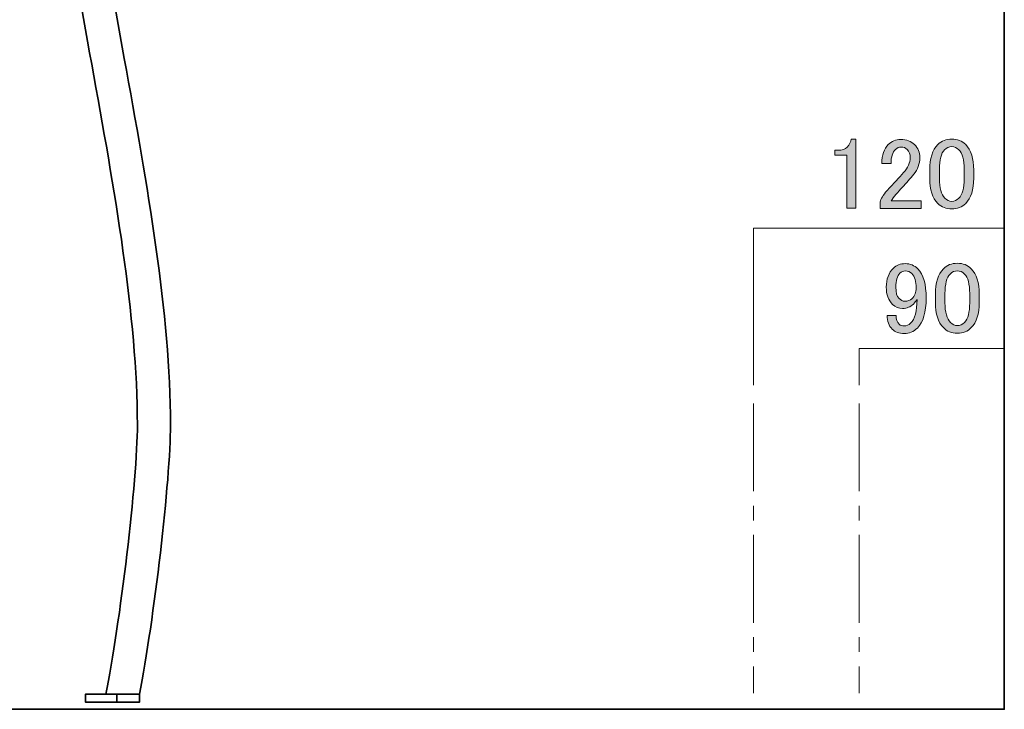
# Model space of a CAD drawing. Units: inches. Extents: x 0 to 297, y -210 to 0.
# Drawn here: x 224 to 272, y -147 to -114 of the extents above; entities that cross this region are included whole.
import ezdxf

# ---------------------------------------------------------------- set-up
doc = ezdxf.new("R2010")
doc.units = ezdxf.units.IN
doc.header["$MEASUREMENT"] = 0
doc.linetypes.add('AI-Linetype-20', pattern=[6.35, 4.233333, -0.705556, 0.705556, -0.705556])
doc.linetypes.add('AI-Linetype-21', pattern=[6.35, 4.233333, -0.705556, 0.705556, -0.705556])
doc.layers.add('レイヤー 1', color=7, linetype='Continuous')

# ---------------------------------------------------------------- blocks, each defined once
blk = doc.blocks.new('block 42')
at = {"layer": 'レイヤー 1'}
h = blk.add_hatch(color=7, dxfattribs=at)
h.dxf.hatch_style = 2
edge = h.paths.add_edge_path()
edge.add_spline(control_points=[(266.311, -125.757), (266.453, -125.616), (266.646, -125.545), (266.89, -125.545), (267.122, -125.545), (267.321, -125.629), (267.488, -125.796), (267.758, -126.066), (267.893, -126.535), (267.893, -127.204), (267.893, -127.886), (267.752, -128.368), (267.469, -128.651), (267.289, -128.831), (267.077, -128.921), (266.832, -128.921), (266.588, -128.921), (266.395, -128.85), (266.254, -128.709), (266.086, -128.542), (266.003, -128.323), (266.003, -128.053), (266.003, -128.053), (266.446, -128.053), (266.446, -128.053), (266.433, -128.22), (266.485, -128.362), (266.601, -128.477), (266.652, -128.529), (266.729, -128.554), (266.832, -128.554), (266.948, -128.554), (267.051, -128.51), (267.141, -128.419), (267.347, -128.214), (267.45, -127.834), (267.45, -127.281), (267.398, -127.358), (267.34, -127.429), (267.276, -127.493), (267.134, -127.635), (266.961, -127.706), (266.755, -127.706), (266.562, -127.706), (266.401, -127.641), (266.273, -127.513), (266.067, -127.307), (265.964, -127.03), (265.964, -126.683), (265.964, -126.297), (266.08, -125.989), (266.311, -125.757)], knot_values=[0, 0, 0, 0, 1, 1, 1, 2, 2, 2, 3, 3, 3, 4, 4, 4, 5, 5, 5, 6, 6, 6, 7, 7, 7, 8, 8, 8, 9, 9, 9, 10, 10, 10, 11, 11, 11, 12, 12, 12, 13, 13, 13, 14, 14, 14, 15, 15, 15, 16, 16, 16, 17, 17, 17, 17], degree=3, periodic=1)
edge = h.paths.add_edge_path()
edge.add_spline(control_points=[(266.62, -126.008), (266.491, -126.137), (266.427, -126.362), (266.427, -126.683), (266.427, -126.94), (266.478, -127.121), (266.581, -127.223), (266.671, -127.314), (266.761, -127.358), (266.852, -127.358), (267.006, -127.358), (267.122, -127.32), (267.199, -127.243), (267.34, -127.101), (267.411, -126.928), (267.411, -126.722), (267.411, -126.4), (267.34, -126.169), (267.199, -126.027), (267.109, -125.937), (267.006, -125.892), (266.89, -125.892), (266.787, -125.892), (266.697, -125.931), (266.62, -126.008)], knot_values=[0, 0, 0, 0, 1, 1, 1, 2, 2, 2, 3, 3, 3, 4, 4, 4, 5, 5, 5, 6, 6, 6, 7, 7, 7, 8, 8, 8, 8], degree=3, periodic=1)
h = blk.add_hatch(color=7, dxfattribs=at)
h.dxf.hatch_style = 2
edge = h.paths.add_edge_path()
edge.add_spline(control_points=[(268.337, -127.03), (268.337, -126.465), (268.466, -126.053), (268.723, -125.796), (268.903, -125.616), (269.128, -125.525), (269.398, -125.525), (269.668, -125.525), (269.893, -125.616), (270.073, -125.796), (270.33, -126.053), (270.459, -126.465), (270.459, -127.03), (270.459, -127.03), (270.459, -127.416), (270.459, -127.416), (270.459, -127.969), (270.33, -128.375), (270.073, -128.632), (269.893, -128.812), (269.668, -128.902), (269.398, -128.902), (269.128, -128.902), (268.903, -128.812), (268.723, -128.632), (268.466, -128.375), (268.337, -127.969), (268.337, -127.416), (268.337, -127.416), (268.337, -127.03), (268.337, -127.03)], knot_values=[0, 0, 0, 0, 1, 1, 1, 2, 2, 2, 3, 3, 3, 4, 4, 4, 5, 5, 5, 6, 6, 6, 7, 7, 7, 8, 8, 8, 9, 9, 9, 10, 10, 10, 10], degree=3, periodic=1)
edge = h.paths.add_edge_path()
edge.add_spline(control_points=[(269.051, -126.046), (268.884, -126.214), (268.8, -126.529), (268.8, -126.992), (268.8, -126.992), (268.8, -127.435), (268.8, -127.435), (268.8, -127.886), (268.89, -128.201), (269.07, -128.381), (269.173, -128.484), (269.282, -128.535), (269.398, -128.535), (269.527, -128.535), (269.642, -128.484), (269.745, -128.381), (269.913, -128.214), (269.996, -127.898), (269.996, -127.435), (269.996, -127.435), (269.996, -126.992), (269.996, -126.992), (269.996, -126.529), (269.913, -126.214), (269.745, -126.046), (269.642, -125.944), (269.527, -125.892), (269.398, -125.892), (269.269, -125.892), (269.154, -125.944), (269.051, -126.046)], knot_values=[0, 0, 0, 0, 1, 1, 1, 2, 2, 2, 3, 3, 3, 4, 4, 4, 5, 5, 5, 6, 6, 6, 7, 7, 7, 8, 8, 8, 9, 9, 9, 10, 10, 10, 10], degree=3, periodic=1)
at = {"layer": 'レイヤー 1', "lineweight": 0}
for points, knots in [([(266.311, -125.757), (266.453, -125.616), (266.646, -125.545), (266.89, -125.545), (267.122, -125.545), (267.321, -125.629), (267.488, -125.796), (267.758, -126.066), (267.893, -126.535), (267.893, -127.204), (267.893, -127.886), (267.752, -128.368), (267.469, -128.651), (267.289, -128.831), (267.077, -128.921), (266.832, -128.921), (266.588, -128.921), (266.395, -128.85), (266.254, -128.709), (266.086, -128.542), (266.003, -128.323), (266.003, -128.053), (266.003, -128.053), (266.446, -128.053), (266.446, -128.053), (266.433, -128.22), (266.485, -128.362), (266.601, -128.477), (266.652, -128.529), (266.729, -128.554), (266.832, -128.554), (266.948, -128.554), (267.051, -128.51), (267.141, -128.419), (267.347, -128.214), (267.45, -127.834), (267.45, -127.281), (267.398, -127.358), (267.34, -127.429), (267.276, -127.493), (267.134, -127.635), (266.961, -127.706), (266.755, -127.706), (266.562, -127.706), (266.401, -127.641), (266.273, -127.513), (266.067, -127.307), (265.964, -127.03), (265.964, -126.683), (265.964, -126.297), (266.08, -125.989), (266.311, -125.757)], [0, 0, 0, 0, 1, 1, 1, 2, 2, 2, 3, 3, 3, 4, 4, 4, 5, 5, 5, 6, 6, 6, 7, 7, 7, 8, 8, 8, 9, 9, 9, 10, 10, 10, 11, 11, 11, 12, 12, 12, 13, 13, 13, 14, 14, 14, 15, 15, 15, 16, 16, 16, 17, 17, 17, 17]), ([(268.337, -127.03), (268.337, -126.465), (268.466, -126.053), (268.723, -125.796), (268.903, -125.616), (269.128, -125.525), (269.398, -125.525), (269.668, -125.525), (269.893, -125.616), (270.073, -125.796), (270.33, -126.053), (270.459, -126.465), (270.459, -127.03), (270.459, -127.03), (270.459, -127.416), (270.459, -127.416), (270.459, -127.969), (270.33, -128.375), (270.073, -128.632), (269.893, -128.812), (269.668, -128.902), (269.398, -128.902), (269.128, -128.902), (268.903, -128.812), (268.723, -128.632), (268.466, -128.375), (268.337, -127.969), (268.337, -127.416), (268.337, -127.416), (268.337, -127.03), (268.337, -127.03)], [0, 0, 0, 0, 1, 1, 1, 2, 2, 2, 3, 3, 3, 4, 4, 4, 5, 5, 5, 6, 6, 6, 7, 7, 7, 8, 8, 8, 9, 9, 9, 10, 10, 10, 10]), ([(266.62, -126.008), (266.491, -126.137), (266.427, -126.362), (266.427, -126.683), (266.427, -126.94), (266.478, -127.121), (266.581, -127.223), (266.671, -127.314), (266.761, -127.358), (266.852, -127.358), (267.006, -127.358), (267.122, -127.32), (267.199, -127.243), (267.34, -127.101), (267.411, -126.928), (267.411, -126.722), (267.411, -126.4), (267.34, -126.169), (267.199, -126.027), (267.109, -125.937), (267.006, -125.892), (266.89, -125.892), (266.787, -125.892), (266.697, -125.931), (266.62, -126.008)], [0, 0, 0, 0, 1, 1, 1, 2, 2, 2, 3, 3, 3, 4, 4, 4, 5, 5, 5, 6, 6, 6, 7, 7, 7, 8, 8, 8, 8]), ([(269.051, -126.046), (268.884, -126.214), (268.8, -126.529), (268.8, -126.992), (268.8, -126.992), (268.8, -127.435), (268.8, -127.435), (268.8, -127.886), (268.89, -128.201), (269.07, -128.381), (269.173, -128.484), (269.282, -128.535), (269.398, -128.535), (269.527, -128.535), (269.642, -128.484), (269.745, -128.381), (269.913, -128.214), (269.996, -127.898), (269.996, -127.435), (269.996, -127.435), (269.996, -126.992), (269.996, -126.992), (269.996, -126.529), (269.913, -126.214), (269.745, -126.046), (269.642, -125.944), (269.527, -125.892), (269.398, -125.892), (269.269, -125.892), (269.154, -125.944), (269.051, -126.046)], [0, 0, 0, 0, 1, 1, 1, 2, 2, 2, 3, 3, 3, 4, 4, 4, 5, 5, 5, 6, 6, 6, 7, 7, 7, 8, 8, 8, 9, 9, 9, 10, 10, 10, 10])]:
    blk.add_open_spline(points, degree=3, knots=knots, dxfattribs=at)
blk = doc.blocks.new('block 43')
at = {"layer": 'レイヤー 1'}
h = blk.add_hatch(color=7, dxfattribs=at)
h.dxf.hatch_style = 2
edge = h.paths.add_edge_path()
edge.add_spline(control_points=[(264.267, -119.528), (264.267, -119.528), (264.499, -119.528), (264.499, -119.528), (264.499, -119.528), (264.499, -122.866), (264.499, -122.866), (264.499, -122.866), (264.055, -122.866), (264.055, -122.866), (264.055, -122.866), (264.055, -120.3), (264.055, -120.3), (264.055, -120.3), (263.476, -120.3), (263.476, -120.3), (263.476, -120.3), (263.476, -120.068), (263.476, -120.068), (263.476, -120.068), (263.65, -120.068), (263.65, -120.068), (263.83, -120.068), (263.971, -120.017), (264.074, -119.914), (264.19, -119.798), (264.254, -119.67), (264.267, -119.528)], knot_values=[0, 0, 0, 0, 1, 1, 1, 2, 2, 2, 3, 3, 3, 4, 4, 4, 5, 5, 5, 6, 6, 6, 7, 7, 7, 8, 8, 8, 9, 9, 9, 9], degree=3, periodic=1)
h = blk.add_hatch(color=7, dxfattribs=at)
h.dxf.hatch_style = 2
edge = h.paths.add_edge_path()
edge.add_spline(control_points=[(265.753, -120.705), (265.753, -120.307), (265.855, -120.004), (266.061, -119.798), (266.228, -119.631), (266.428, -119.548), (266.659, -119.548), (266.942, -119.548), (267.167, -119.631), (267.335, -119.798), (267.502, -119.966), (267.585, -120.171), (267.585, -120.416), (267.585, -120.724), (267.489, -120.995), (267.296, -121.226), (267.116, -121.445), (266.929, -121.657), (266.737, -121.863), (266.634, -121.978), (266.531, -122.094), (266.428, -122.21), (266.338, -122.313), (266.26, -122.416), (266.196, -122.519), (266.196, -122.519), (267.643, -122.519), (267.643, -122.519), (267.643, -122.519), (267.643, -122.885), (267.643, -122.885), (267.643, -122.885), (265.675, -122.885), (265.675, -122.885), (265.675, -122.885), (265.675, -122.557), (265.675, -122.557), (265.701, -122.429), (265.81, -122.249), (266.003, -122.017), (266.325, -121.67), (266.588, -121.38), (266.794, -121.149), (267.013, -120.917), (267.122, -120.673), (267.122, -120.416), (267.122, -120.261), (267.071, -120.133), (266.968, -120.03), (266.891, -119.953), (266.794, -119.914), (266.679, -119.914), (266.576, -119.914), (266.486, -119.953), (266.409, -120.03), (266.267, -120.171), (266.196, -120.396), (266.196, -120.705), (266.196, -120.705), (265.753, -120.705), (265.753, -120.705)], knot_values=[0, 0, 0, 0, 1, 1, 1, 2, 2, 2, 3, 3, 3, 4, 4, 4, 5, 5, 5, 6, 6, 6, 7, 7, 7, 8, 8, 8, 9, 9, 9, 10, 10, 10, 11, 11, 11, 12, 12, 12, 13, 13, 13, 14, 14, 14, 15, 15, 15, 16, 16, 16, 17, 17, 17, 18, 18, 18, 19, 19, 19, 20, 20, 20, 20], degree=3, periodic=1)
h = blk.add_hatch(color=7, dxfattribs=at)
h.dxf.hatch_style = 2
edge = h.paths.add_edge_path()
edge.add_spline(control_points=[(268.068, -121.033), (268.068, -120.467), (268.196, -120.056), (268.454, -119.798), (268.633, -119.619), (268.859, -119.528), (269.129, -119.528), (269.399, -119.528), (269.624, -119.619), (269.804, -119.798), (270.061, -120.056), (270.19, -120.467), (270.19, -121.033), (270.19, -121.033), (270.19, -121.419), (270.19, -121.419), (270.19, -121.972), (270.061, -122.377), (269.804, -122.634), (269.624, -122.815), (269.399, -122.904), (269.129, -122.904), (268.859, -122.904), (268.633, -122.815), (268.454, -122.634), (268.196, -122.377), (268.068, -121.972), (268.068, -121.419), (268.068, -121.419), (268.068, -121.033), (268.068, -121.033)], knot_values=[0, 0, 0, 0, 1, 1, 1, 2, 2, 2, 3, 3, 3, 4, 4, 4, 5, 5, 5, 6, 6, 6, 7, 7, 7, 8, 8, 8, 9, 9, 9, 10, 10, 10, 10], degree=3, periodic=1)
edge = h.paths.add_edge_path()
edge.add_spline(control_points=[(268.782, -120.049), (268.614, -120.217), (268.531, -120.531), (268.531, -120.995), (268.531, -120.995), (268.531, -121.438), (268.531, -121.438), (268.531, -121.889), (268.621, -122.204), (268.801, -122.384), (268.903, -122.487), (269.013, -122.538), (269.129, -122.538), (269.257, -122.538), (269.373, -122.487), (269.476, -122.384), (269.643, -122.216), (269.727, -121.901), (269.727, -121.438), (269.727, -121.438), (269.727, -120.995), (269.727, -120.995), (269.727, -120.531), (269.643, -120.217), (269.476, -120.049), (269.373, -119.947), (269.257, -119.895), (269.129, -119.895), (269, -119.895), (268.884, -119.947), (268.782, -120.049)], knot_values=[0, 0, 0, 0, 1, 1, 1, 2, 2, 2, 3, 3, 3, 4, 4, 4, 5, 5, 5, 6, 6, 6, 7, 7, 7, 8, 8, 8, 9, 9, 9, 10, 10, 10, 10], degree=3, periodic=1)
at = {"layer": 'レイヤー 1', "lineweight": 0}
for points, knots in [([(264.267, -119.528), (264.267, -119.528), (264.499, -119.528), (264.499, -119.528), (264.499, -119.528), (264.499, -122.866), (264.499, -122.866), (264.499, -122.866), (264.055, -122.866), (264.055, -122.866), (264.055, -122.866), (264.055, -120.3), (264.055, -120.3), (264.055, -120.3), (263.476, -120.3), (263.476, -120.3), (263.476, -120.3), (263.476, -120.068), (263.476, -120.068), (263.476, -120.068), (263.65, -120.068), (263.65, -120.068), (263.83, -120.068), (263.971, -120.017), (264.074, -119.914), (264.19, -119.798), (264.254, -119.67), (264.267, -119.528)], [0, 0, 0, 0, 1, 1, 1, 2, 2, 2, 3, 3, 3, 4, 4, 4, 5, 5, 5, 6, 6, 6, 7, 7, 7, 8, 8, 8, 9, 9, 9, 9]), ([(265.753, -120.705), (265.753, -120.307), (265.855, -120.004), (266.061, -119.798), (266.228, -119.631), (266.428, -119.548), (266.659, -119.548), (266.942, -119.548), (267.167, -119.631), (267.335, -119.798), (267.502, -119.966), (267.585, -120.171), (267.585, -120.416), (267.585, -120.724), (267.489, -120.995), (267.296, -121.226), (267.116, -121.445), (266.929, -121.657), (266.737, -121.863), (266.634, -121.978), (266.531, -122.094), (266.428, -122.21), (266.338, -122.313), (266.26, -122.416), (266.196, -122.519), (266.196, -122.519), (267.643, -122.519), (267.643, -122.519), (267.643, -122.519), (267.643, -122.885), (267.643, -122.885), (267.643, -122.885), (265.675, -122.885), (265.675, -122.885), (265.675, -122.885), (265.675, -122.557), (265.675, -122.557), (265.701, -122.429), (265.81, -122.249), (266.003, -122.017), (266.325, -121.67), (266.588, -121.38), (266.794, -121.149), (267.013, -120.917), (267.122, -120.673), (267.122, -120.416), (267.122, -120.261), (267.071, -120.133), (266.968, -120.03), (266.891, -119.953), (266.794, -119.914), (266.679, -119.914), (266.576, -119.914), (266.486, -119.953), (266.409, -120.03), (266.267, -120.171), (266.196, -120.396), (266.196, -120.705), (266.196, -120.705), (265.753, -120.705), (265.753, -120.705)], [0, 0, 0, 0, 1, 1, 1, 2, 2, 2, 3, 3, 3, 4, 4, 4, 5, 5, 5, 6, 6, 6, 7, 7, 7, 8, 8, 8, 9, 9, 9, 10, 10, 10, 11, 11, 11, 12, 12, 12, 13, 13, 13, 14, 14, 14, 15, 15, 15, 16, 16, 16, 17, 17, 17, 18, 18, 18, 19, 19, 19, 20, 20, 20, 20]), ([(268.068, -121.033), (268.068, -120.467), (268.196, -120.056), (268.454, -119.798), (268.633, -119.619), (268.859, -119.528), (269.129, -119.528), (269.399, -119.528), (269.624, -119.619), (269.804, -119.798), (270.061, -120.056), (270.19, -120.467), (270.19, -121.033), (270.19, -121.033), (270.19, -121.419), (270.19, -121.419), (270.19, -121.972), (270.061, -122.377), (269.804, -122.634), (269.624, -122.815), (269.399, -122.904), (269.129, -122.904), (268.859, -122.904), (268.633, -122.815), (268.454, -122.634), (268.196, -122.377), (268.068, -121.972), (268.068, -121.419), (268.068, -121.419), (268.068, -121.033), (268.068, -121.033)], [0, 0, 0, 0, 1, 1, 1, 2, 2, 2, 3, 3, 3, 4, 4, 4, 5, 5, 5, 6, 6, 6, 7, 7, 7, 8, 8, 8, 9, 9, 9, 10, 10, 10, 10]), ([(268.782, -120.049), (268.614, -120.217), (268.531, -120.531), (268.531, -120.995), (268.531, -120.995), (268.531, -121.438), (268.531, -121.438), (268.531, -121.889), (268.621, -122.204), (268.801, -122.384), (268.903, -122.487), (269.013, -122.538), (269.129, -122.538), (269.257, -122.538), (269.373, -122.487), (269.476, -122.384), (269.643, -122.216), (269.727, -121.901), (269.727, -121.438), (269.727, -121.438), (269.727, -120.995), (269.727, -120.995), (269.727, -120.531), (269.643, -120.217), (269.476, -120.049), (269.373, -119.947), (269.257, -119.895), (269.129, -119.895), (269, -119.895), (268.884, -119.947), (268.782, -120.049)], [0, 0, 0, 0, 1, 1, 1, 2, 2, 2, 3, 3, 3, 4, 4, 4, 5, 5, 5, 6, 6, 6, 7, 7, 7, 8, 8, 8, 9, 9, 9, 10, 10, 10, 10])]:
    blk.add_open_spline(points, degree=3, knots=knots, dxfattribs=at)
blk = doc.blocks.new('block 73')
at = {"layer": 'レイヤー 1', "color": 7, "lineweight": 35}
for points, knots in [([(238.399, -84.246), (238.526, -83.494), (238.095, -82.566), (237.043, -82.261), (236.571, -82.124), (236.112, -82.169), (235.681, -82.368), (235.207, -82.587), (234.743, -82.962), (234.524, -83.577), (234.335, -84.108), (234.262, -84.883), (234.67, -85.549), (235.29, -86.562), (236.489, -87.217), (237.785, -87.217), (240.401, -87.217), (241.769, -85.229), (241.769, -83.265), (241.769, -81.57), (241.165, -80.162), (240.023, -79.193), (238.961, -78.294), (237.496, -77.819), (235.785, -77.819), (235.785, -77.819), (235.785, -77.819), (235.785, -77.819), (233.943, -77.819), (232.727, -78.396), (231.586, -79.811), (230.584, -81.056), (229.721, -82.553), (228.377, -85.348)], [0, 0, 0, 0, 1, 1, 1, 2, 2, 2, 3, 3, 3, 4, 4, 4, 5, 5, 5, 6, 6, 6, 7, 7, 7, 8, 8, 8, 9, 9, 9, 10, 10, 10, 11, 11, 11, 11]), ([(228.796, -86.848), (228.967, -86.35), (229.163, -85.768), (229.245, -85.618), (232.521, -79.646), (233.297, -79.036), (235.785, -78.81), (238.185, -78.593), (240.769, -79.981), (240.769, -83.265), (240.769, -84.691), (239.835, -86.543), (237.785, -86.543), (236.7, -86.543), (235.33, -86.268), (234.905, -85.193), (234.649, -84.548), (234.732, -84), (234.98, -83.412), (235.208, -82.873), (236.06, -82.333), (236.795, -82.418), (237.661, -82.52), (238.364, -83.347), (238.292, -84.082)], [0, 0, 0, 0, 1, 1, 1, 2, 2, 2, 3, 3, 3, 4, 4, 4, 5, 5, 5, 6, 6, 6, 7, 7, 7, 8, 8, 8, 8])]:
    blk.add_open_spline(points, degree=3, knots=knots, dxfattribs=at)
blk = doc.blocks.new('block 74')
at = {"layer": 'レイヤー 1', "color": 7, "lineweight": 35}
for points, knots in [([(241.746, -82.701), (243.349, -83.893), (244.916, -84.639), (246.824, -84.639), (249.572, -84.639), (251.215, -82.868), (251.215, -81.156), (251.215, -79.209), (249.896, -77.796), (248.078, -77.796), (248.078, -77.796), (248.078, -77.796), (248.078, -77.796), (246.914, -77.796), (245.864, -78.909), (245.864, -80.086), (245.864, -80.605), (246.107, -81.068), (246.561, -81.449), (247.037, -81.846), (247.394, -81.873), (247.999, -81.873)], [0, 0, 0, 0, 1, 1, 1, 2, 2, 2, 3, 3, 3, 4, 4, 4, 5, 5, 5, 6, 6, 6, 7, 7, 7, 7]), ([(247.97, -81.758), (247.458, -81.769), (247.333, -81.732), (246.98, -81.551), (246.48, -81.295), (246.069, -80.787), (246.113, -79.977), (246.199, -78.441), (247.596, -78.124), (248.198, -78.124), (249.457, -78.124), (250.477, -79.552), (250.405, -81.156), (250.351, -82.38), (248.947, -83.648), (246.824, -83.648), (244.822, -83.648), (243.253, -82.703), (241.409, -81.168)], [0, 0, 0, 0, 1, 1, 1, 2, 2, 2, 3, 3, 3, 4, 4, 4, 5, 5, 5, 6, 6, 6, 6])]:
    blk.add_open_spline(points, degree=3, knots=knots, dxfattribs=at)
blk = doc.blocks.new('block 75')
at = {"layer": 'レイヤー 1', "color": 7, "lineweight": 35}
for points in [[(229.235, -80.3), (229.235, -82.19)], [(230.236, -81.783), (230.236, -79.984)], [(230.236, -86.721), (230.236, -83.843)], [(229.235, -86.108), (229.235, -86.721)]]:
    blk.add_lwpolyline(points, dxfattribs=at)
blk = doc.blocks.new('block 76')
at = {"layer": 'レイヤー 1', "color": 7, "lineweight": 35}
for points, knots in [([(229.519, -77.819), (228.637, -77.819), (228.608, -78.712), (228.375, -79.605), (228.129, -80.548), (227.988, -81.862), (227.721, -83.524), (227.582, -84.386), (227.484, -85.339), (227.323, -86.357)], [0, 0, 0, 0, 1, 1, 1, 2, 2, 2, 3, 3, 3, 3]), ([(228.377, -85.348), (228.501, -84.615), (228.535, -84.324), (228.638, -83.68), (228.854, -82.338), (229.042, -81.169), (229.235, -80.3)], [0, 0, 0, 0, 1, 1, 1, 2, 2, 2, 2])]:
    blk.add_open_spline(points, degree=3, knots=knots, dxfattribs=at)
blk = doc.blocks.new('block 77')
at = {"layer": 'レイヤー 1', "color": 7, "lineweight": 18}
for points in [[(229.384, -85.854), (229.412, -85.77), (229.367, -85.679), (229.282, -85.651), (229.282, -85.651), (227.505, -85.057), (227.505, -85.057), (227.42, -85.029), (227.327, -85.074), (227.299, -85.158), (227.299, -85.158), (227.299, -85.158), (227.299, -85.158), (227.27, -85.243), (227.316, -85.334), (227.401, -85.363), (227.401, -85.363), (229.178, -85.956), (229.178, -85.956), (229.263, -85.984), (229.355, -85.939), (229.384, -85.854), (229.384, -85.854), (229.384, -85.854), (229.384, -85.854)], [(229.28, -86.16), (229.309, -86.076), (229.263, -85.984), (229.178, -85.956), (229.178, -85.956), (227.401, -85.363), (227.401, -85.363), (227.316, -85.334), (227.224, -85.379), (227.195, -85.464), (227.195, -85.464), (227.195, -85.464), (227.195, -85.464), (227.167, -85.548), (227.212, -85.639), (227.297, -85.668), (227.297, -85.668), (229.074, -86.261), (229.074, -86.261), (229.159, -86.289), (229.251, -86.244), (229.28, -86.16), (229.28, -86.16), (229.28, -86.16), (229.28, -86.16)], [(229.073, -86.771), (229.101, -86.686), (229.055, -86.595), (228.971, -86.566), (228.971, -86.566), (227.194, -85.973), (227.194, -85.973), (227.109, -85.945), (227.017, -85.99), (226.988, -86.075), (226.988, -86.075), (226.988, -86.075), (226.988, -86.075), (226.959, -86.159), (227.005, -86.25), (227.09, -86.279), (227.09, -86.279), (228.867, -86.872), (228.867, -86.872), (228.952, -86.901), (229.044, -86.855), (229.073, -86.771), (229.073, -86.771), (229.073, -86.771), (229.073, -86.771)], [(229.177, -86.465), (229.205, -86.381), (229.159, -86.289), (229.074, -86.261), (229.074, -86.261), (227.297, -85.668), (227.297, -85.668), (227.212, -85.639), (227.12, -85.685), (227.092, -85.769), (227.092, -85.769), (227.092, -85.769), (227.092, -85.769), (227.063, -85.853), (227.109, -85.945), (227.194, -85.973), (227.194, -85.973), (228.971, -86.566), (228.971, -86.566), (229.055, -86.595), (229.148, -86.55), (229.177, -86.465), (229.177, -86.465), (229.177, -86.465), (229.177, -86.465)]]:
    blk.add_open_spline(points, degree=3, knots=[0, 0, 0, 0, 1, 1, 1, 2, 2, 2, 3, 3, 3, 4, 4, 4, 5, 5, 5, 6, 6, 6, 7, 7, 7, 8, 8, 8, 8], dxfattribs=at)
blk = doc.blocks.new('block 78')
at = {"layer": 'レイヤー 1', "color": 7, "lineweight": 35}
for points in [[(227.225, -86.324), (226.501, -88.771), (225.486, -95.021), (225.486, -99.625), (225.486, -104.348), (226.503, -109.97), (227.58, -115.922), (228.664, -121.918), (229.785, -128.116), (229.785, -133.332), (229.785, -135.933), (228.94, -143.062), (228.253, -146.319)], [(229.885, -146.319), (230.575, -142.853), (231.385, -135.921), (231.385, -133.332), (231.385, -127.976), (230.251, -121.706), (229.154, -115.642), (228.09, -109.761), (227.086, -104.207), (227.086, -99.625), (227.086, -95.193), (228.048, -89.215), (228.743, -86.831)]]:
    blk.add_open_spline(points, degree=3, knots=[0, 0, 0, 0, 1, 1, 1, 2, 2, 2, 3, 3, 3, 4, 4, 4, 4], dxfattribs=at)
blk = doc.blocks.new('block 72')
at = {"layer": 'レイヤー 1', "color": 7, "lineweight": 35}
for points in [[(229.235, -80.3), (229.384, -79.623)], [(230.535, -84.43), (230.236, -84.43)], [(227.935, -87.299), (227.935, -87.299)], [(229.885, -146.319), (227.285, -146.319), (227.285, -146.716), (229.885, -146.716), (229.885, -146.319)], [(228.785, -146.716), (228.785, -146.319)]]:
    blk.add_lwpolyline(points, dxfattribs=at)
for points, knots in [([(252.785, -77.336), (252.785, -77.326), (252.776, -77.317), (252.765, -77.317), (252.765, -77.317), (227.806, -77.317), (227.806, -77.317), (227.795, -77.317), (227.786, -77.326), (227.786, -77.336), (227.786, -77.336), (227.786, -77.793), (227.786, -77.793), (227.786, -77.804), (227.795, -77.812), (227.806, -77.812), (227.806, -77.812), (252.765, -77.812), (252.765, -77.812), (252.776, -77.812), (252.785, -77.804), (252.785, -77.793), (252.785, -77.793), (252.785, -77.336), (252.785, -77.336)], [0, 0, 0, 0, 1, 1, 1, 2, 2, 2, 3, 3, 3, 4, 4, 4, 5, 5, 5, 6, 6, 6, 7, 7, 7, 8, 8, 8, 8]), ([(229.235, -86.721), (229.235, -86.995), (229.459, -87.217), (229.736, -87.217), (230.012, -87.217), (230.236, -86.995), (230.236, -86.721)], [0, 0, 0, 0, 1, 1, 1, 2, 2, 2, 2])]:
    blk.add_open_spline(points, degree=3, knots=knots, dxfattribs=at)
for points in [[(230.155, -78.628), (230.046, -78.107), (229.795, -77.819), (229.519, -77.819)], [(229.384, -79.623), (229.564, -78.838), (230.113, -79.101), (230.235, -79.921)], [(230.236, -79.984), (230.236, -79.484), (230.219, -78.981), (230.155, -78.628)], [(247.999, -81.873), (248.076, -81.856), (248.054, -81.758), (247.97, -81.758)], [(229.009, -82.263), (228.88, -83.411), (228.834, -84.247), (228.901, -84.276)], [(229.009, -82.263), (229.009, -82.207), (229.334, -82.162), (229.736, -82.162)], [(229.19, -83.7), (229.137, -82.969), (229.059, -82.565), (229.009, -82.263)], [(230.011, -82.169), (229.908, -82.161), (229.862, -82.162), (229.736, -82.162)], [(230.555, -83.255), (230.586, -83.839), (230.578, -84.412), (230.535, -84.43)], [(238.399, -84.246), (238.347, -84.425), (238.249, -84.342), (238.292, -84.082)]]:
    blk.add_open_spline(points, degree=3, dxfattribs=at)
at = {"layer": 'レイヤー 1'}
for name in ['block 76', 'block 73', 'block 74', 'block 75', 'block 77', 'block 78']:
    blk.add_blockref(name, (0, 0), dxfattribs=at)

msp = doc.modelspace()

# ---------------------------------------------------------------- linework, layer by layer
at = {"layer": 'レイヤー 1', "color": 7, "lineweight": 35}
msp.add_lwpolyline([(271.667, -29.633), (271.667, -147.056), (108.303, -147.056)], dxfattribs=at)
at = {"layer": 'レイヤー 1', "color": 7, "lineweight": 18}
for points in [[(271.66, -123.825), (259.558, -123.825), (259.558, -131.41)], [(271.667, -129.646), (264.659, -129.646), (264.659, -131.41)]]:
    msp.add_lwpolyline(points, dxfattribs=at)
at = {"layer": 'レイヤー 1', "color": 7, "linetype": 'AI-Linetype-21', "lineweight": 18}
msp.add_lwpolyline([(259.558, -132.292), (259.558, -146.285)], dxfattribs=at)
at = {"layer": 'レイヤー 1', "color": 7, "linetype": 'AI-Linetype-20', "lineweight": 18}
msp.add_lwpolyline([(264.659, -132.292), (264.659, -146.285)], dxfattribs=at)

# ---------------------------------------------------------------- block references
at = {"layer": 'レイヤー 1'}
for name in ['block 72', 'block 43', 'block 42']:
    msp.add_blockref(name, (0, 0), dxfattribs=at)

doc.saveas('drawing.dxf')
